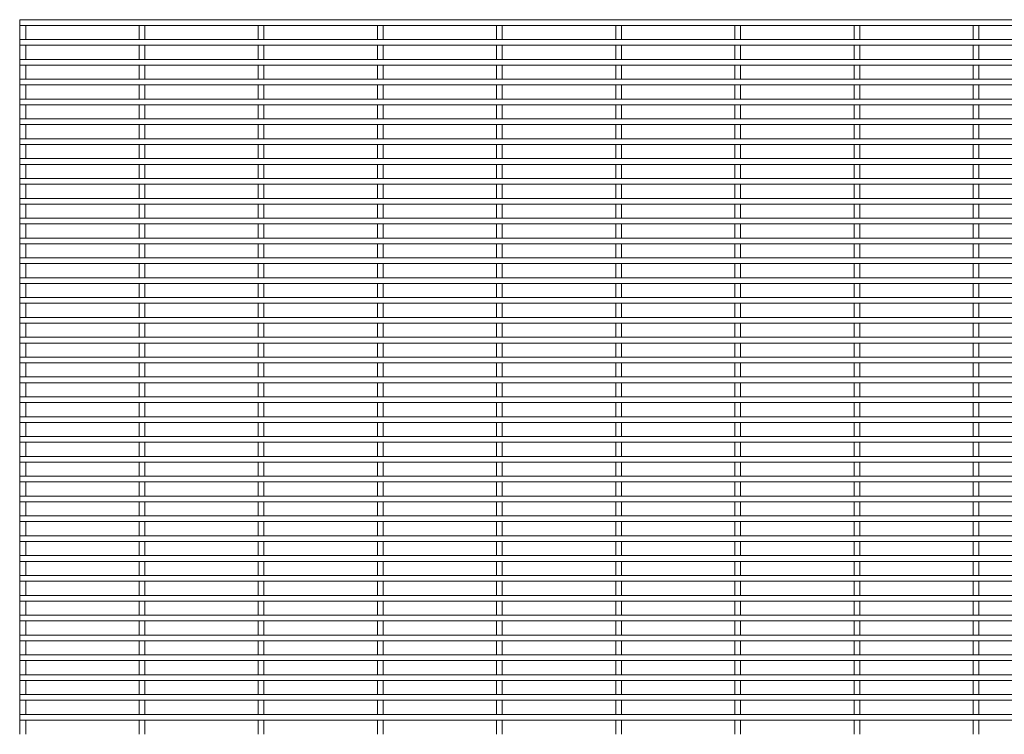
# Paper-space layout '_Front' of a CAD drawing. Units: millimetres. Extents: x -1259 to 1259, y -1005 to 1005.
# Drawn here: x -1259 to -630, y 2 to 459 of the extents above; entities that cross this region are included whole.
import ezdxf

# ---------------------------------------------------------------- set-up
doc = ezdxf.new("R2010")
doc.units = ezdxf.units.MM

psp = doc.layouts.new('_Front')

# ---------------------------------------------------------------- linework, layer by layer
at = {"color": 7, "linetype": 'Continuous', "lineweight": 15}
for p, q in [((1259.3, 459.025), (-1259.3, 459.025)), ((-1259.3, 459.025), (-1259.3, 455.375)), ((-1259.3, 455.375), (1259.3, 455.375)), ((-1259.125, 455.375), (-1259.125, 446.325)), ((-1255.475, 446.325), (-1255.475, 455.375)), ((-1182.925, 455.375), (-1182.925, 446.325)), ((-1179.275, 446.325), (-1179.275, 455.375)), ((-1106.725, 455.375), (-1106.725, 446.325)), ((-1103.075, 446.325), (-1103.075, 455.375)), ((-1030.525, 455.375), (-1030.525, 446.325)), ((-1026.875, 446.325), (-1026.875, 455.375)), ((-954.325, 455.375), (-954.325, 446.325)), ((-950.675, 446.325), (-950.675, 455.375)), ((-878.125, 455.375), (-878.125, 446.325)), ((-874.475, 446.325), (-874.475, 455.375)), ((-801.925, 455.375), (-801.925, 446.325)), ((-798.275, 446.325), (-798.275, 455.375)), ((-725.725, 455.375), (-725.725, 446.325)), ((-722.075, 446.325), (-722.075, 455.375)), ((-649.525, 455.375), (-649.525, 446.325)), ((-645.875, 446.325), (-645.875, 455.375)), ((1259.3, 446.325), (-1259.3, 446.325)), ((-1259.3, 446.325), (-1259.3, 442.675)), ((-1259.3, 442.675), (1259.3, 442.675)), ((-1259.125, 442.675), (-1259.125, 433.625)), ((-1255.475, 433.625), (-1255.475, 442.675)), ((-1182.925, 442.675), (-1182.925, 433.625)), ((-1179.275, 433.625), (-1179.275, 442.675)), ((-1106.725, 442.675), (-1106.725, 433.625)), ((-1103.075, 433.625), (-1103.075, 442.675)), ((-1030.525, 442.675), (-1030.525, 433.625)), ((-1026.875, 433.625), (-1026.875, 442.675)), ((-954.325, 442.675), (-954.325, 433.625)), ((-950.675, 433.625), (-950.675, 442.675)), ((-878.125, 442.675), (-878.125, 433.625)), ((-874.475, 433.625), (-874.475, 442.675)), ((-801.925, 442.675), (-801.925, 433.625)), ((-798.275, 433.625), (-798.275, 442.675)), ((-725.725, 442.675), (-725.725, 433.625)), ((-722.075, 433.625), (-722.075, 442.675)), ((-649.525, 442.675), (-649.525, 433.625)), ((-645.875, 433.625), (-645.875, 442.675)), ((1259.3, 433.625), (-1259.3, 433.625)), ((-1259.3, 433.625), (-1259.3, 429.975)), ((-1259.3, 429.975), (1259.3, 429.975)), ((-1259.125, 429.975), (-1259.125, 420.925)), ((-1255.475, 420.925), (-1255.475, 429.975)), ((-1182.925, 429.975), (-1182.925, 420.925)), ((-1179.275, 420.925), (-1179.275, 429.975)), ((-1106.725, 429.975), (-1106.725, 420.925)), ((-1103.075, 420.925), (-1103.075, 429.975)), ((-1030.525, 429.975), (-1030.525, 420.925)), ((-1026.875, 420.925), (-1026.875, 429.975)), ((-954.325, 429.975), (-954.325, 420.925)), ((-950.675, 420.925), (-950.675, 429.975)), ((-878.125, 429.975), (-878.125, 420.925)), ((-874.475, 420.925), (-874.475, 429.975)), ((-801.925, 429.975), (-801.925, 420.925)), ((-798.275, 420.925), (-798.275, 429.975)), ((-725.725, 429.975), (-725.725, 420.925)), ((-722.075, 420.925), (-722.075, 429.975)), ((-649.525, 429.975), (-649.525, 420.925)), ((-645.875, 420.925), (-645.875, 429.975)), ((1259.3, 420.925), (-1259.3, 420.925)), ((-1259.3, 420.925), (-1259.3, 417.275)), ((-1259.3, 417.275), (1259.3, 417.275)), ((-1259.125, 417.275), (-1259.125, 408.225)), ((-1255.475, 408.225), (-1255.475, 417.275)), ((-1182.925, 417.275), (-1182.925, 408.225)), ((-1179.275, 408.225), (-1179.275, 417.275)), ((-1106.725, 417.275), (-1106.725, 408.225)), ((-1103.075, 408.225), (-1103.075, 417.275)), ((-1030.525, 417.275), (-1030.525, 408.225)), ((-1026.875, 408.225), (-1026.875, 417.275)), ((-954.325, 417.275), (-954.325, 408.225)), ((-950.675, 408.225), (-950.675, 417.275)), ((-878.125, 417.275), (-878.125, 408.225)), ((-874.475, 408.225), (-874.475, 417.275)), ((-801.925, 417.275), (-801.925, 408.225)), ((-798.275, 408.225), (-798.275, 417.275)), ((-725.725, 417.275), (-725.725, 408.225)), ((-722.075, 408.225), (-722.075, 417.275)), ((-649.525, 417.275), (-649.525, 408.225)), ((-645.875, 408.225), (-645.875, 417.275)), ((1259.3, 408.225), (-1259.3, 408.225)), ((-1259.3, 408.225), (-1259.3, 404.575)), ((-1259.3, 404.575), (1259.3, 404.575)), ((-1259.125, 404.575), (-1259.125, 395.525)), ((-1255.475, 395.525), (-1255.475, 404.575)), ((-1182.925, 404.575), (-1182.925, 395.525)), ((-1179.275, 395.525), (-1179.275, 404.575)), ((-1106.725, 404.575), (-1106.725, 395.525)), ((-1103.075, 395.525), (-1103.075, 404.575)), ((-1030.525, 404.575), (-1030.525, 395.525)), ((-1026.875, 395.525), (-1026.875, 404.575)), ((-954.325, 404.575), (-954.325, 395.525)), ((-950.675, 395.525), (-950.675, 404.575)), ((-878.125, 404.575), (-878.125, 395.525)), ((-874.475, 395.525), (-874.475, 404.575)), ((-801.925, 404.575), (-801.925, 395.525)), ((-798.275, 395.525), (-798.275, 404.575)), ((-725.725, 404.575), (-725.725, 395.525)), ((-722.075, 395.525), (-722.075, 404.575)), ((-649.525, 404.575), (-649.525, 395.525)), ((-645.875, 395.525), (-645.875, 404.575)), ((1259.3, 395.525), (-1259.3, 395.525)), ((-1259.3, 395.525), (-1259.3, 391.875)), ((-1259.3, 391.875), (1259.3, 391.875)), ((-1259.125, 391.875), (-1259.125, 382.825)), ((-1255.475, 382.825), (-1255.475, 391.875)), ((-1182.925, 391.875), (-1182.925, 382.825)), ((-1179.275, 382.825), (-1179.275, 391.875)), ((-1106.725, 391.875), (-1106.725, 382.825)), ((-1103.075, 382.825), (-1103.075, 391.875)), ((-1030.525, 391.875), (-1030.525, 382.825)), ((-1026.875, 382.825), (-1026.875, 391.875)), ((-954.325, 391.875), (-954.325, 382.825)), ((-950.675, 382.825), (-950.675, 391.875)), ((-878.125, 391.875), (-878.125, 382.825)), ((-874.475, 382.825), (-874.475, 391.875)), ((-801.925, 391.875), (-801.925, 382.825)), ((-798.275, 382.825), (-798.275, 391.875)), ((-725.725, 391.875), (-725.725, 382.825)), ((-722.075, 382.825), (-722.075, 391.875)), ((-649.525, 391.875), (-649.525, 382.825)), ((-645.875, 382.825), (-645.875, 391.875)), ((1259.3, 382.825), (-1259.3, 382.825)), ((-1259.3, 382.825), (-1259.3, 379.175)), ((-1259.3, 379.175), (1259.3, 379.175)), ((-1259.125, 379.175), (-1259.125, 370.125)), ((-1255.475, 370.125), (-1255.475, 379.175)), ((-1182.925, 379.175), (-1182.925, 370.125)), ((-1179.275, 370.125), (-1179.275, 379.175)), ((-1106.725, 379.175), (-1106.725, 370.125)), ((-1103.075, 370.125), (-1103.075, 379.175)), ((-1030.525, 379.175), (-1030.525, 370.125)), ((-1026.875, 370.125), (-1026.875, 379.175)), ((-954.325, 379.175), (-954.325, 370.125)), ((-950.675, 370.125), (-950.675, 379.175)), ((-878.125, 379.175), (-878.125, 370.125)), ((-874.475, 370.125), (-874.475, 379.175)), ((-801.925, 379.175), (-801.925, 370.125)), ((-798.275, 370.125), (-798.275, 379.175)), ((-725.725, 379.175), (-725.725, 370.125)), ((-722.075, 370.125), (-722.075, 379.175)), ((-649.525, 379.175), (-649.525, 370.125)), ((-645.875, 370.125), (-645.875, 379.175)), ((1259.3, 370.125), (-1259.3, 370.125)), ((-1259.3, 370.125), (-1259.3, 366.475)), ((-1259.3, 366.475), (1259.3, 366.475)), ((-1259.125, 366.475), (-1259.125, 357.425)), ((-1255.475, 357.425), (-1255.475, 366.475)), ((-1182.925, 366.475), (-1182.925, 357.425)), ((-1179.275, 357.425), (-1179.275, 366.475)), ((-1106.725, 366.475), (-1106.725, 357.425)), ((-1103.075, 357.425), (-1103.075, 366.475)), ((-1030.525, 366.475), (-1030.525, 357.425)), ((-1026.875, 357.425), (-1026.875, 366.475)), ((-954.325, 366.475), (-954.325, 357.425)), ((-950.675, 357.425), (-950.675, 366.475)), ((-878.125, 366.475), (-878.125, 357.425)), ((-874.475, 357.425), (-874.475, 366.475)), ((-801.925, 366.475), (-801.925, 357.425)), ((-798.275, 357.425), (-798.275, 366.475)), ((-725.725, 366.475), (-725.725, 357.425)), ((-722.075, 357.425), (-722.075, 366.475)), ((-649.525, 366.475), (-649.525, 357.425)), ((-645.875, 357.425), (-645.875, 366.475)), ((1259.3, 357.425), (-1259.3, 357.425)), ((-1259.3, 357.425), (-1259.3, 353.775)), ((-1259.3, 353.775), (1259.3, 353.775)), ((-1259.125, 353.775), (-1259.125, 344.725)), ((-1255.475, 344.725), (-1255.475, 353.775)), ((-1182.925, 353.775), (-1182.925, 344.725)), ((-1179.275, 344.725), (-1179.275, 353.775)), ((-1106.725, 353.775), (-1106.725, 344.725)), ((-1103.075, 344.725), (-1103.075, 353.775)), ((-1030.525, 353.775), (-1030.525, 344.725)), ((-1026.875, 344.725), (-1026.875, 353.775)), ((-954.325, 353.775), (-954.325, 344.725)), ((-950.675, 344.725), (-950.675, 353.775)), ((-878.125, 353.775), (-878.125, 344.725)), ((-874.475, 344.725), (-874.475, 353.775)), ((-801.925, 353.775), (-801.925, 344.725)), ((-798.275, 344.725), (-798.275, 353.775)), ((-725.725, 353.775), (-725.725, 344.725)), ((-722.075, 344.725), (-722.075, 353.775)), ((-649.525, 353.775), (-649.525, 344.725)), ((-645.875, 344.725), (-645.875, 353.775)), ((1259.3, 344.725), (-1259.3, 344.725)), ((-1259.3, 344.725), (-1259.3, 341.075)), ((-1259.3, 341.075), (1259.3, 341.075)), ((-1259.125, 341.075), (-1259.125, 332.025)), ((-1255.475, 332.025), (-1255.475, 341.075)), ((-1182.925, 341.075), (-1182.925, 332.025)), ((-1179.275, 332.025), (-1179.275, 341.075)), ((-1106.725, 341.075), (-1106.725, 332.025)), ((-1103.075, 332.025), (-1103.075, 341.075)), ((-1030.525, 341.075), (-1030.525, 332.025)), ((-1026.875, 332.025), (-1026.875, 341.075)), ((-954.325, 341.075), (-954.325, 332.025)), ((-950.675, 332.025), (-950.675, 341.075)), ((-878.125, 341.075), (-878.125, 332.025)), ((-874.475, 332.025), (-874.475, 341.075)), ((-801.925, 341.075), (-801.925, 332.025)), ((-798.275, 332.025), (-798.275, 341.075)), ((-725.725, 341.075), (-725.725, 332.025)), ((-722.075, 332.025), (-722.075, 341.075)), ((-649.525, 341.075), (-649.525, 332.025)), ((-645.875, 332.025), (-645.875, 341.075)), ((1259.3, 332.025), (-1259.3, 332.025)), ((-1259.3, 332.025), (-1259.3, 328.375)), ((-1259.3, 328.375), (1259.3, 328.375)), ((-1259.125, 328.375), (-1259.125, 319.325)), ((-1255.475, 319.325), (-1255.475, 328.375)), ((-1182.925, 328.375), (-1182.925, 319.325)), ((-1179.275, 319.325), (-1179.275, 328.375)), ((-1106.725, 328.375), (-1106.725, 319.325)), ((-1103.075, 319.325), (-1103.075, 328.375)), ((-1030.525, 328.375), (-1030.525, 319.325)), ((-1026.875, 319.325), (-1026.875, 328.375)), ((-954.325, 328.375), (-954.325, 319.325)), ((-950.675, 319.325), (-950.675, 328.375)), ((-878.125, 328.375), (-878.125, 319.325)), ((-874.475, 319.325), (-874.475, 328.375)), ((-801.925, 328.375), (-801.925, 319.325)), ((-798.275, 319.325), (-798.275, 328.375)), ((-725.725, 328.375), (-725.725, 319.325)), ((-722.075, 319.325), (-722.075, 328.375)), ((-649.525, 328.375), (-649.525, 319.325)), ((-645.875, 319.325), (-645.875, 328.375)), ((1259.3, 319.325), (-1259.3, 319.325)), ((-1259.3, 319.325), (-1259.3, 315.675)), ((-1259.3, 315.675), (1259.3, 315.675)), ((-1259.125, 315.675), (-1259.125, 306.625)), ((-1255.475, 306.625), (-1255.475, 315.675)), ((-1182.925, 315.675), (-1182.925, 306.625)), ((-1179.275, 306.625), (-1179.275, 315.675)), ((-1106.725, 315.675), (-1106.725, 306.625)), ((-1103.075, 306.625), (-1103.075, 315.675)), ((-1030.525, 315.675), (-1030.525, 306.625)), ((-1026.875, 306.625), (-1026.875, 315.675)), ((-954.325, 315.675), (-954.325, 306.625)), ((-950.675, 306.625), (-950.675, 315.675)), ((-878.125, 315.675), (-878.125, 306.625)), ((-874.475, 306.625), (-874.475, 315.675)), ((-801.925, 315.675), (-801.925, 306.625)), ((-798.275, 306.625), (-798.275, 315.675)), ((-725.725, 315.675), (-725.725, 306.625)), ((-722.075, 306.625), (-722.075, 315.675)), ((-649.525, 315.675), (-649.525, 306.625)), ((-645.875, 306.625), (-645.875, 315.675)), ((1259.3, 306.625), (-1259.3, 306.625)), ((-1259.3, 306.625), (-1259.3, 302.975)), ((-1259.3, 302.975), (1259.3, 302.975)), ((-1259.125, 302.975), (-1259.125, 293.925)), ((-1255.475, 293.925), (-1255.475, 302.975)), ((-1182.925, 302.975), (-1182.925, 293.925)), ((-1179.275, 293.925), (-1179.275, 302.975)), ((-1106.725, 302.975), (-1106.725, 293.925)), ((-1103.075, 293.925), (-1103.075, 302.975)), ((-1030.525, 302.975), (-1030.525, 293.925)), ((-1026.875, 293.925), (-1026.875, 302.975)), ((-954.325, 302.975), (-954.325, 293.925)), ((-950.675, 293.925), (-950.675, 302.975)), ((-878.125, 302.975), (-878.125, 293.925)), ((-874.475, 293.925), (-874.475, 302.975)), ((-801.925, 302.975), (-801.925, 293.925)), ((-798.275, 293.925), (-798.275, 302.975)), ((-725.725, 302.975), (-725.725, 293.925)), ((-722.075, 293.925), (-722.075, 302.975)), ((-649.525, 302.975), (-649.525, 293.925)), ((-645.875, 293.925), (-645.875, 302.975)), ((1259.3, 293.925), (-1259.3, 293.925)), ((-1259.3, 293.925), (-1259.3, 290.275)), ((-1259.3, 290.275), (1259.3, 290.275)), ((-1259.125, 290.275), (-1259.125, 281.225)), ((-1255.475, 281.225), (-1255.475, 290.275)), ((-1182.925, 290.275), (-1182.925, 281.225)), ((-1179.275, 281.225), (-1179.275, 290.275)), ((-1106.725, 290.275), (-1106.725, 281.225)), ((-1103.075, 281.225), (-1103.075, 290.275)), ((-1030.525, 290.275), (-1030.525, 281.225)), ((-1026.875, 281.225), (-1026.875, 290.275)), ((-954.325, 290.275), (-954.325, 281.225)), ((-950.675, 281.225), (-950.675, 290.275)), ((-878.125, 290.275), (-878.125, 281.225)), ((-874.475, 281.225), (-874.475, 290.275)), ((-801.925, 290.275), (-801.925, 281.225)), ((-798.275, 281.225), (-798.275, 290.275)), ((-725.725, 290.275), (-725.725, 281.225)), ((-722.075, 281.225), (-722.075, 290.275)), ((-649.525, 290.275), (-649.525, 281.225)), ((-645.875, 281.225), (-645.875, 290.275)), ((1259.3, 281.225), (-1259.3, 281.225)), ((-1259.3, 281.225), (-1259.3, 277.575)), ((-1259.3, 277.575), (1259.3, 277.575)), ((-1259.125, 277.575), (-1259.125, 268.525)), ((-1255.475, 268.525), (-1255.475, 277.575)), ((-1182.925, 277.575), (-1182.925, 268.525)), ((-1179.275, 268.525), (-1179.275, 277.575)), ((-1106.725, 277.575), (-1106.725, 268.525)), ((-1103.075, 268.525), (-1103.075, 277.575)), ((-1030.525, 277.575), (-1030.525, 268.525)), ((-1026.875, 268.525), (-1026.875, 277.575)), ((-954.325, 277.575), (-954.325, 268.525)), ((-950.675, 268.525), (-950.675, 277.575)), ((-878.125, 277.575), (-878.125, 268.525)), ((-874.475, 268.525), (-874.475, 277.575)), ((-801.925, 277.575), (-801.925, 268.525)), ((-798.275, 268.525), (-798.275, 277.575)), ((-725.725, 277.575), (-725.725, 268.525)), ((-722.075, 268.525), (-722.075, 277.575)), ((-649.525, 277.575), (-649.525, 268.525)), ((-645.875, 268.525), (-645.875, 277.575)), ((1259.3, 268.525), (-1259.3, 268.525)), ((-1259.3, 268.525), (-1259.3, 264.875)), ((-1259.3, 264.875), (1259.3, 264.875)), ((-1259.125, 264.875), (-1259.125, 255.825)), ((-1255.475, 255.825), (-1255.475, 264.875)), ((-1182.925, 264.875), (-1182.925, 255.825)), ((-1179.275, 255.825), (-1179.275, 264.875)), ((-1106.725, 264.875), (-1106.725, 255.825)), ((-1103.075, 255.825), (-1103.075, 264.875)), ((-1030.525, 264.875), (-1030.525, 255.825)), ((-1026.875, 255.825), (-1026.875, 264.875)), ((-954.325, 264.875), (-954.325, 255.825)), ((-950.675, 255.825), (-950.675, 264.875)), ((-878.125, 264.875), (-878.125, 255.825)), ((-874.475, 255.825), (-874.475, 264.875)), ((-801.925, 264.875), (-801.925, 255.825)), ((-798.275, 255.825), (-798.275, 264.875)), ((-725.725, 264.875), (-725.725, 255.825)), ((-722.075, 255.825), (-722.075, 264.875)), ((-649.525, 264.875), (-649.525, 255.825)), ((-645.875, 255.825), (-645.875, 264.875)), ((1259.3, 255.825), (-1259.3, 255.825)), ((-1259.3, 255.825), (-1259.3, 252.175)), ((-1259.3, 252.175), (1259.3, 252.175)), ((-1259.125, 252.175), (-1259.125, 243.125)), ((-1255.475, 243.125), (-1255.475, 252.175)), ((-1182.925, 252.175), (-1182.925, 243.125)), ((-1179.275, 243.125), (-1179.275, 252.175)), ((-1106.725, 252.175), (-1106.725, 243.125)), ((-1103.075, 243.125), (-1103.075, 252.175)), ((-1030.525, 252.175), (-1030.525, 243.125)), ((-1026.875, 243.125), (-1026.875, 252.175)), ((-954.325, 252.175), (-954.325, 243.125)), ((-950.675, 243.125), (-950.675, 252.175)), ((-878.125, 252.175), (-878.125, 243.125)), ((-874.475, 243.125), (-874.475, 252.175)), ((-801.925, 252.175), (-801.925, 243.125)), ((-798.275, 243.125), (-798.275, 252.175)), ((-725.725, 252.175), (-725.725, 243.125)), ((-722.075, 243.125), (-722.075, 252.175)), ((-649.525, 252.175), (-649.525, 243.125)), ((-645.875, 243.125), (-645.875, 252.175)), ((1259.3, 243.125), (-1259.3, 243.125)), ((-1259.3, 243.125), (-1259.3, 239.475)), ((-1259.3, 239.475), (1259.3, 239.475)), ((-1259.125, 239.475), (-1259.125, 230.425)), ((-1255.475, 230.425), (-1255.475, 239.475)), ((-1182.925, 239.475), (-1182.925, 230.425)), ((-1179.275, 230.425), (-1179.275, 239.475)), ((-1106.725, 239.475), (-1106.725, 230.425)), ((-1103.075, 230.425), (-1103.075, 239.475)), ((-1030.525, 239.475), (-1030.525, 230.425)), ((-1026.875, 230.425), (-1026.875, 239.475)), ((-954.325, 239.475), (-954.325, 230.425)), ((-950.675, 230.425), (-950.675, 239.475)), ((-878.125, 239.475), (-878.125, 230.425)), ((-874.475, 230.425), (-874.475, 239.475)), ((-801.925, 239.475), (-801.925, 230.425)), ((-798.275, 230.425), (-798.275, 239.475)), ((-725.725, 239.475), (-725.725, 230.425)), ((-722.075, 230.425), (-722.075, 239.475)), ((-649.525, 239.475), (-649.525, 230.425)), ((-645.875, 230.425), (-645.875, 239.475)), ((1259.3, 230.425), (-1259.3, 230.425)), ((-1259.3, 230.425), (-1259.3, 226.775)), ((-1259.3, 226.775), (1259.3, 226.775)), ((-1259.125, 226.775), (-1259.125, 217.725)), ((-1255.475, 217.725), (-1255.475, 226.775)), ((-1182.925, 226.775), (-1182.925, 217.725)), ((-1179.275, 217.725), (-1179.275, 226.775)), ((-1106.725, 226.775), (-1106.725, 217.725)), ((-1103.075, 217.725), (-1103.075, 226.775)), ((-1030.525, 226.775), (-1030.525, 217.725)), ((-1026.875, 217.725), (-1026.875, 226.775)), ((-954.325, 226.775), (-954.325, 217.725)), ((-950.675, 217.725), (-950.675, 226.775)), ((-878.125, 226.775), (-878.125, 217.725)), ((-874.475, 217.725), (-874.475, 226.775)), ((-801.925, 226.775), (-801.925, 217.725)), ((-798.275, 217.725), (-798.275, 226.775)), ((-725.725, 226.775), (-725.725, 217.725)), ((-722.075, 217.725), (-722.075, 226.775)), ((-649.525, 226.775), (-649.525, 217.725)), ((-645.875, 217.725), (-645.875, 226.775)), ((1259.3, 217.725), (-1259.3, 217.725)), ((-1259.3, 217.725), (-1259.3, 214.075)), ((-1259.3, 214.075), (1259.3, 214.075)), ((-1259.125, 214.075), (-1259.125, 205.025)), ((-1255.475, 205.025), (-1255.475, 214.075)), ((-1182.925, 214.075), (-1182.925, 205.025)), ((-1179.275, 205.025), (-1179.275, 214.075)), ((-1106.725, 214.075), (-1106.725, 205.025)), ((-1103.075, 205.025), (-1103.075, 214.075)), ((-1030.525, 214.075), (-1030.525, 205.025)), ((-1026.875, 205.025), (-1026.875, 214.075)), ((-954.325, 214.075), (-954.325, 205.025)), ((-950.675, 205.025), (-950.675, 214.075)), ((-878.125, 214.075), (-878.125, 205.025)), ((-874.475, 205.025), (-874.475, 214.075)), ((-801.925, 214.075), (-801.925, 205.025)), ((-798.275, 205.025), (-798.275, 214.075)), ((-725.725, 214.075), (-725.725, 205.025)), ((-722.075, 205.025), (-722.075, 214.075)), ((-649.525, 214.075), (-649.525, 205.025)), ((-645.875, 205.025), (-645.875, 214.075)), ((1259.3, 205.025), (-1259.3, 205.025)), ((-1259.3, 205.025), (-1259.3, 201.375)), ((-1259.3, 201.375), (1259.3, 201.375)), ((-1259.125, 201.375), (-1259.125, 192.325)), ((-1255.475, 192.325), (-1255.475, 201.375)), ((-1182.925, 201.375), (-1182.925, 192.325)), ((-1179.275, 192.325), (-1179.275, 201.375)), ((-1106.725, 201.375), (-1106.725, 192.325)), ((-1103.075, 192.325), (-1103.075, 201.375)), ((-1030.525, 201.375), (-1030.525, 192.325)), ((-1026.875, 192.325), (-1026.875, 201.375)), ((-954.325, 201.375), (-954.325, 192.325)), ((-950.675, 192.325), (-950.675, 201.375)), ((-878.125, 201.375), (-878.125, 192.325)), ((-874.475, 192.325), (-874.475, 201.375)), ((-801.925, 201.375), (-801.925, 192.325)), ((-798.275, 192.325), (-798.275, 201.375)), ((-725.725, 201.375), (-725.725, 192.325)), ((-722.075, 192.325), (-722.075, 201.375)), ((-649.525, 201.375), (-649.525, 192.325)), ((-645.875, 192.325), (-645.875, 201.375)), ((1259.3, 192.325), (-1259.3, 192.325)), ((-1259.3, 192.325), (-1259.3, 188.675)), ((-1259.3, 188.675), (1259.3, 188.675)), ((-1259.125, 188.675), (-1259.125, 179.625)), ((-1255.475, 179.625), (-1255.475, 188.675)), ((-1182.925, 188.675), (-1182.925, 179.625)), ((-1179.275, 179.625), (-1179.275, 188.675)), ((-1106.725, 188.675), (-1106.725, 179.625)), ((-1103.075, 179.625), (-1103.075, 188.675)), ((-1030.525, 188.675), (-1030.525, 179.625)), ((-1026.875, 179.625), (-1026.875, 188.675)), ((-954.325, 188.675), (-954.325, 179.625)), ((-950.675, 179.625), (-950.675, 188.675)), ((-878.125, 188.675), (-878.125, 179.625)), ((-874.475, 179.625), (-874.475, 188.675)), ((-801.925, 188.675), (-801.925, 179.625)), ((-798.275, 179.625), (-798.275, 188.675)), ((-725.725, 188.675), (-725.725, 179.625)), ((-722.075, 179.625), (-722.075, 188.675)), ((-649.525, 188.675), (-649.525, 179.625)), ((-645.875, 179.625), (-645.875, 188.675)), ((1259.3, 179.625), (-1259.3, 179.625)), ((-1259.3, 179.625), (-1259.3, 175.975)), ((-1259.3, 175.975), (1259.3, 175.975)), ((-1259.125, 175.975), (-1259.125, 166.925)), ((-1255.475, 166.925), (-1255.475, 175.975)), ((-1182.925, 175.975), (-1182.925, 166.925)), ((-1179.275, 166.925), (-1179.275, 175.975)), ((-1106.725, 175.975), (-1106.725, 166.925)), ((-1103.075, 166.925), (-1103.075, 175.975)), ((-1030.525, 175.975), (-1030.525, 166.925)), ((-1026.875, 166.925), (-1026.875, 175.975)), ((-954.325, 175.975), (-954.325, 166.925)), ((-950.675, 166.925), (-950.675, 175.975)), ((-878.125, 175.975), (-878.125, 166.925)), ((-874.475, 166.925), (-874.475, 175.975)), ((-801.925, 175.975), (-801.925, 166.925)), ((-798.275, 166.925), (-798.275, 175.975)), ((-725.725, 175.975), (-725.725, 166.925)), ((-722.075, 166.925), (-722.075, 175.975)), ((-649.525, 175.975), (-649.525, 166.925)), ((-645.875, 166.925), (-645.875, 175.975)), ((1259.3, 166.925), (-1259.3, 166.925)), ((-1259.3, 166.925), (-1259.3, 163.275)), ((-1259.3, 163.275), (1259.3, 163.275)), ((-1259.125, 163.275), (-1259.125, 154.225)), ((-1255.475, 154.225), (-1255.475, 163.275)), ((-1182.925, 163.275), (-1182.925, 154.225)), ((-1179.275, 154.225), (-1179.275, 163.275)), ((-1106.725, 163.275), (-1106.725, 154.225)), ((-1103.075, 154.225), (-1103.075, 163.275)), ((-1030.525, 163.275), (-1030.525, 154.225)), ((-1026.875, 154.225), (-1026.875, 163.275)), ((-954.325, 163.275), (-954.325, 154.225)), ((-950.675, 154.225), (-950.675, 163.275)), ((-878.125, 163.275), (-878.125, 154.225)), ((-874.475, 154.225), (-874.475, 163.275)), ((-801.925, 163.275), (-801.925, 154.225)), ((-798.275, 154.225), (-798.275, 163.275)), ((-725.725, 163.275), (-725.725, 154.225)), ((-722.075, 154.225), (-722.075, 163.275)), ((-649.525, 163.275), (-649.525, 154.225)), ((-645.875, 154.225), (-645.875, 163.275)), ((1259.3, 154.225), (-1259.3, 154.225)), ((-1259.3, 154.225), (-1259.3, 150.575)), ((-1259.3, 150.575), (1259.3, 150.575)), ((-1259.125, 150.575), (-1259.125, 141.525)), ((-1255.475, 141.525), (-1255.475, 150.575)), ((-1182.925, 150.575), (-1182.925, 141.525)), ((-1179.275, 141.525), (-1179.275, 150.575)), ((-1106.725, 150.575), (-1106.725, 141.525)), ((-1103.075, 141.525), (-1103.075, 150.575)), ((-1030.525, 150.575), (-1030.525, 141.525)), ((-1026.875, 141.525), (-1026.875, 150.575)), ((-954.325, 150.575), (-954.325, 141.525)), ((-950.675, 141.525), (-950.675, 150.575)), ((-878.125, 150.575), (-878.125, 141.525)), ((-874.475, 141.525), (-874.475, 150.575)), ((-801.925, 150.575), (-801.925, 141.525)), ((-798.275, 141.525), (-798.275, 150.575)), ((-725.725, 150.575), (-725.725, 141.525)), ((-722.075, 141.525), (-722.075, 150.575)), ((-649.525, 150.575), (-649.525, 141.525)), ((-645.875, 141.525), (-645.875, 150.575)), ((1259.3, 141.525), (-1259.3, 141.525)), ((-1259.3, 141.525), (-1259.3, 137.875)), ((-1259.3, 137.875), (1259.3, 137.875)), ((-1259.125, 137.875), (-1259.125, 128.825)), ((-1255.475, 128.825), (-1255.475, 137.875)), ((-1182.925, 137.875), (-1182.925, 128.825)), ((-1179.275, 128.825), (-1179.275, 137.875)), ((-1106.725, 137.875), (-1106.725, 128.825)), ((-1103.075, 128.825), (-1103.075, 137.875)), ((-1030.525, 137.875), (-1030.525, 128.825)), ((-1026.875, 128.825), (-1026.875, 137.875)), ((-954.325, 137.875), (-954.325, 128.825)), ((-950.675, 128.825), (-950.675, 137.875)), ((-878.125, 137.875), (-878.125, 128.825)), ((-874.475, 128.825), (-874.475, 137.875)), ((-801.925, 137.875), (-801.925, 128.825)), ((-798.275, 128.825), (-798.275, 137.875)), ((-725.725, 137.875), (-725.725, 128.825)), ((-722.075, 128.825), (-722.075, 137.875)), ((-649.525, 137.875), (-649.525, 128.825)), ((-645.875, 128.825), (-645.875, 137.875)), ((1259.3, 128.825), (-1259.3, 128.825)), ((-1259.3, 128.825), (-1259.3, 125.175)), ((-1259.3, 125.175), (1259.3, 125.175)), ((-1259.125, 125.175), (-1259.125, 116.125)), ((-1255.475, 116.125), (-1255.475, 125.175)), ((-1182.925, 125.175), (-1182.925, 116.125)), ((-1179.275, 116.125), (-1179.275, 125.175)), ((-1106.725, 125.175), (-1106.725, 116.125)), ((-1103.075, 116.125), (-1103.075, 125.175)), ((-1030.525, 125.175), (-1030.525, 116.125)), ((-1026.875, 116.125), (-1026.875, 125.175)), ((-954.325, 125.175), (-954.325, 116.125)), ((-950.675, 116.125), (-950.675, 125.175)), ((-878.125, 125.175), (-878.125, 116.125)), ((-874.475, 116.125), (-874.475, 125.175)), ((-801.925, 125.175), (-801.925, 116.125)), ((-798.275, 116.125), (-798.275, 125.175)), ((-725.725, 125.175), (-725.725, 116.125)), ((-722.075, 116.125), (-722.075, 125.175)), ((-649.525, 125.175), (-649.525, 116.125)), ((-645.875, 116.125), (-645.875, 125.175)), ((1259.3, 116.125), (-1259.3, 116.125)), ((-1259.3, 116.125), (-1259.3, 112.475)), ((-1259.3, 112.475), (1259.3, 112.475)), ((-1259.125, 112.475), (-1259.125, 103.425)), ((-1255.475, 103.425), (-1255.475, 112.475)), ((-1182.925, 112.475), (-1182.925, 103.425)), ((-1179.275, 103.425), (-1179.275, 112.475)), ((-1106.725, 112.475), (-1106.725, 103.425)), ((-1103.075, 103.425), (-1103.075, 112.475)), ((-1030.525, 112.475), (-1030.525, 103.425)), ((-1026.875, 103.425), (-1026.875, 112.475)), ((-954.325, 112.475), (-954.325, 103.425)), ((-950.675, 103.425), (-950.675, 112.475)), ((-878.125, 112.475), (-878.125, 103.425)), ((-874.475, 103.425), (-874.475, 112.475)), ((-801.925, 112.475), (-801.925, 103.425)), ((-798.275, 103.425), (-798.275, 112.475)), ((-725.725, 112.475), (-725.725, 103.425)), ((-722.075, 103.425), (-722.075, 112.475)), ((-649.525, 112.475), (-649.525, 103.425)), ((-645.875, 103.425), (-645.875, 112.475)), ((1259.3, 103.425), (-1259.3, 103.425)), ((-1259.3, 103.425), (-1259.3, 99.775)), ((-1259.3, 99.775), (1259.3, 99.775)), ((-1259.125, 99.775), (-1259.125, 90.725)), ((-1255.475, 90.725), (-1255.475, 99.775)), ((-1182.925, 99.775), (-1182.925, 90.725)), ((-1179.275, 90.725), (-1179.275, 99.775)), ((-1106.725, 99.775), (-1106.725, 90.725)), ((-1103.075, 90.725), (-1103.075, 99.775)), ((-1030.525, 99.775), (-1030.525, 90.725)), ((-1026.875, 90.725), (-1026.875, 99.775)), ((-954.325, 99.775), (-954.325, 90.725)), ((-950.675, 90.725), (-950.675, 99.775)), ((-878.125, 99.775), (-878.125, 90.725)), ((-874.475, 90.725), (-874.475, 99.775)), ((-801.925, 99.775), (-801.925, 90.725)), ((-798.275, 90.725), (-798.275, 99.775)), ((-725.725, 99.775), (-725.725, 90.725)), ((-722.075, 90.725), (-722.075, 99.775)), ((-649.525, 99.775), (-649.525, 90.725)), ((-645.875, 90.725), (-645.875, 99.775)), ((1259.3, 90.725), (-1259.3, 90.725)), ((-1259.3, 90.725), (-1259.3, 87.075)), ((-1259.3, 87.075), (1259.3, 87.075)), ((-1259.125, 87.075), (-1259.125, 78.025)), ((-1255.475, 78.025), (-1255.475, 87.075)), ((-1182.925, 87.075), (-1182.925, 78.025)), ((-1179.275, 78.025), (-1179.275, 87.075)), ((-1106.725, 87.075), (-1106.725, 78.025)), ((-1103.075, 78.025), (-1103.075, 87.075)), ((-1030.525, 87.075), (-1030.525, 78.025)), ((-1026.875, 78.025), (-1026.875, 87.075)), ((-954.325, 87.075), (-954.325, 78.025)), ((-950.675, 78.025), (-950.675, 87.075)), ((-878.125, 87.075), (-878.125, 78.025)), ((-874.475, 78.025), (-874.475, 87.075)), ((-801.925, 87.075), (-801.925, 78.025)), ((-798.275, 78.025), (-798.275, 87.075)), ((-725.725, 87.075), (-725.725, 78.025)), ((-722.075, 78.025), (-722.075, 87.075)), ((-649.525, 87.075), (-649.525, 78.025)), ((-645.875, 78.025), (-645.875, 87.075)), ((1259.3, 78.025), (-1259.3, 78.025)), ((-1259.3, 78.025), (-1259.3, 74.375)), ((-1259.3, 74.375), (1259.3, 74.375)), ((-1259.125, 74.375), (-1259.125, 65.325)), ((-1255.475, 65.325), (-1255.475, 74.375)), ((-1182.925, 74.375), (-1182.925, 65.325)), ((-1179.275, 65.325), (-1179.275, 74.375)), ((-1106.725, 74.375), (-1106.725, 65.325)), ((-1103.075, 65.325), (-1103.075, 74.375)), ((-1030.525, 74.375), (-1030.525, 65.325)), ((-1026.875, 65.325), (-1026.875, 74.375)), ((-954.325, 74.375), (-954.325, 65.325)), ((-950.675, 65.325), (-950.675, 74.375)), ((-878.125, 74.375), (-878.125, 65.325)), ((-874.475, 65.325), (-874.475, 74.375)), ((-801.925, 74.375), (-801.925, 65.325)), ((-798.275, 65.325), (-798.275, 74.375)), ((-725.725, 74.375), (-725.725, 65.325)), ((-722.075, 65.325), (-722.075, 74.375)), ((-649.525, 74.375), (-649.525, 65.325)), ((-645.875, 65.325), (-645.875, 74.375)), ((1259.3, 65.325), (-1259.3, 65.325)), ((-1259.3, 65.325), (-1259.3, 61.675)), ((-1259.3, 61.675), (1259.3, 61.675)), ((-1259.125, 61.675), (-1259.125, 52.625)), ((-1255.475, 52.625), (-1255.475, 61.675)), ((-1182.925, 61.675), (-1182.925, 52.625)), ((-1179.275, 52.625), (-1179.275, 61.675)), ((-1106.725, 61.675), (-1106.725, 52.625)), ((-1103.075, 52.625), (-1103.075, 61.675)), ((-1030.525, 61.675), (-1030.525, 52.625)), ((-1026.875, 52.625), (-1026.875, 61.675)), ((-954.325, 61.675), (-954.325, 52.625)), ((-950.675, 52.625), (-950.675, 61.675)), ((-878.125, 61.675), (-878.125, 52.625)), ((-874.475, 52.625), (-874.475, 61.675)), ((-801.925, 61.675), (-801.925, 52.625)), ((-798.275, 52.625), (-798.275, 61.675)), ((-725.725, 61.675), (-725.725, 52.625)), ((-722.075, 52.625), (-722.075, 61.675)), ((-649.525, 61.675), (-649.525, 52.625)), ((-645.875, 52.625), (-645.875, 61.675)), ((1259.3, 52.625), (-1259.3, 52.625)), ((-1259.3, 52.625), (-1259.3, 48.975)), ((-1259.3, 48.975), (1259.3, 48.975)), ((-1259.125, 48.975), (-1259.125, 39.925)), ((-1255.475, 39.925), (-1255.475, 48.975)), ((-1182.925, 48.975), (-1182.925, 39.925)), ((-1179.275, 39.925), (-1179.275, 48.975)), ((-1106.725, 48.975), (-1106.725, 39.925)), ((-1103.075, 39.925), (-1103.075, 48.975)), ((-1030.525, 48.975), (-1030.525, 39.925)), ((-1026.875, 39.925), (-1026.875, 48.975)), ((-954.325, 48.975), (-954.325, 39.925)), ((-950.675, 39.925), (-950.675, 48.975)), ((-878.125, 48.975), (-878.125, 39.925)), ((-874.475, 39.925), (-874.475, 48.975)), ((-801.925, 48.975), (-801.925, 39.925)), ((-798.275, 39.925), (-798.275, 48.975)), ((-725.725, 48.975), (-725.725, 39.925)), ((-722.075, 39.925), (-722.075, 48.975)), ((-649.525, 48.975), (-649.525, 39.925)), ((-645.875, 39.925), (-645.875, 48.975)), ((1259.3, 39.925), (-1259.3, 39.925)), ((-1259.3, 39.925), (-1259.3, 36.275)), ((-1259.3, 36.275), (1259.3, 36.275)), ((-1259.125, 36.275), (-1259.125, 27.225)), ((-1255.475, 27.225), (-1255.475, 36.275)), ((-1182.925, 36.275), (-1182.925, 27.225)), ((-1179.275, 27.225), (-1179.275, 36.275)), ((-1106.725, 36.275), (-1106.725, 27.225)), ((-1103.075, 27.225), (-1103.075, 36.275)), ((-1030.525, 36.275), (-1030.525, 27.225)), ((-1026.875, 27.225), (-1026.875, 36.275)), ((-954.325, 36.275), (-954.325, 27.225)), ((-950.675, 27.225), (-950.675, 36.275)), ((-878.125, 36.275), (-878.125, 27.225)), ((-874.475, 27.225), (-874.475, 36.275)), ((-801.925, 36.275), (-801.925, 27.225)), ((-798.275, 27.225), (-798.275, 36.275)), ((-725.725, 36.275), (-725.725, 27.225)), ((-722.075, 27.225), (-722.075, 36.275)), ((-649.525, 36.275), (-649.525, 27.225)), ((-645.875, 27.225), (-645.875, 36.275)), ((1259.3, 27.225), (-1259.3, 27.225)), ((-1259.3, 27.225), (-1259.3, 23.575)), ((-1259.3, 23.575), (1259.3, 23.575)), ((-1259.125, 23.575), (-1259.125, 14.525)), ((-1255.475, 14.525), (-1255.475, 23.575)), ((-1182.925, 23.575), (-1182.925, 14.525)), ((-1179.275, 14.525), (-1179.275, 23.575)), ((-1106.725, 23.575), (-1106.725, 14.525)), ((-1103.075, 14.525), (-1103.075, 23.575)), ((-1030.525, 23.575), (-1030.525, 14.525)), ((-1026.875, 14.525), (-1026.875, 23.575)), ((-954.325, 23.575), (-954.325, 14.525)), ((-950.675, 14.525), (-950.675, 23.575)), ((-878.125, 23.575), (-878.125, 14.525)), ((-874.475, 14.525), (-874.475, 23.575)), ((-801.925, 23.575), (-801.925, 14.525)), ((-798.275, 14.525), (-798.275, 23.575)), ((-725.725, 23.575), (-725.725, 14.525)), ((-722.075, 14.525), (-722.075, 23.575)), ((-649.525, 23.575), (-649.525, 14.525)), ((-645.875, 14.525), (-645.875, 23.575)), ((1259.3, 14.525), (-1259.3, 14.525)), ((-1259.3, 14.525), (-1259.3, 10.875)), ((-1259.3, 10.875), (1259.3, 10.875)), ((-1259.125, 10.875), (-1259.125, 1.825)), ((-1255.475, 1.825), (-1255.475, 10.875)), ((-1182.925, 10.875), (-1182.925, 1.825)), ((-1179.275, 1.825), (-1179.275, 10.875)), ((-1106.725, 10.875), (-1106.725, 1.825)), ((-1103.075, 1.825), (-1103.075, 10.875)), ((-1030.525, 10.875), (-1030.525, 1.825)), ((-1026.875, 1.825), (-1026.875, 10.875)), ((-954.325, 10.875), (-954.325, 1.825)), ((-950.675, 1.825), (-950.675, 10.875)), ((-878.125, 10.875), (-878.125, 1.825)), ((-874.475, 1.825), (-874.475, 10.875)), ((-801.925, 10.875), (-801.925, 1.825)), ((-798.275, 1.825), (-798.275, 10.875)), ((-725.725, 10.875), (-725.725, 1.825)), ((-722.075, 1.825), (-722.075, 10.875)), ((-649.525, 10.875), (-649.525, 1.825)), ((-645.875, 1.825), (-645.875, 10.875))]:
    psp.add_line(p, q, dxfattribs=at)

doc.saveas('drawing.dxf')
